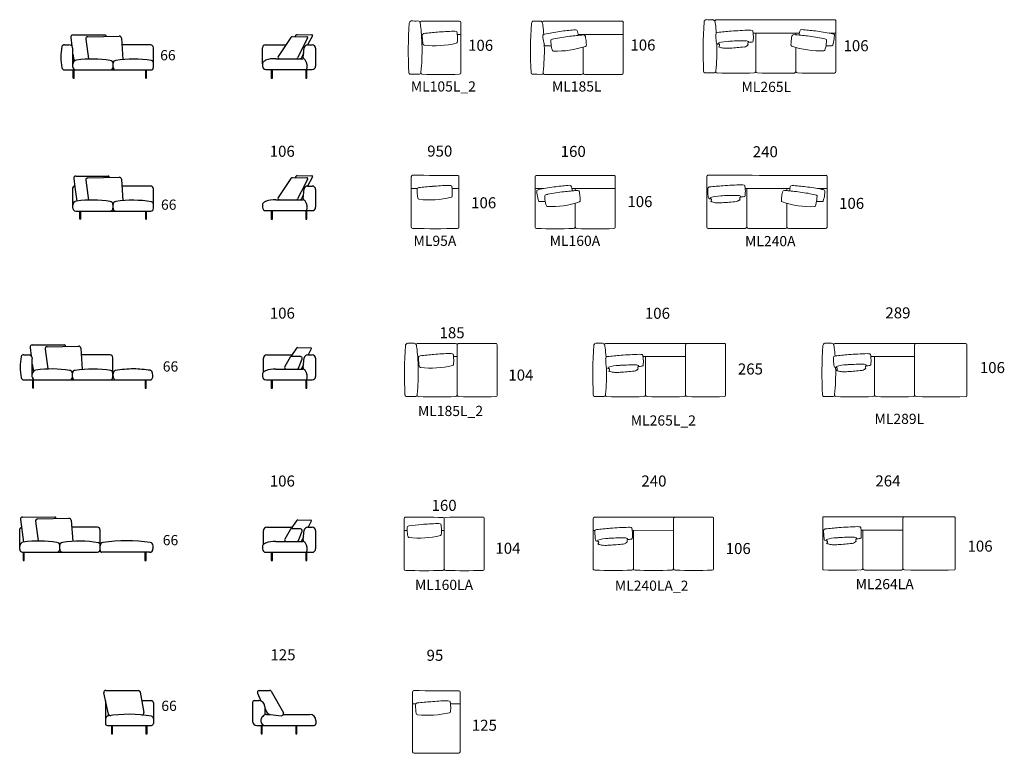
# Model space of a CAD drawing. Units: millimetres. Extents: x -17 to 20616, y -15166 to 40397.
# Drawn here: x 415 to 20061, y 12023 to 26672 of the extents above; entities that cross this region are included whole.
import ezdxf

# ---------------------------------------------------------------- set-up
doc = ezdxf.new("R2010")
doc.units = ezdxf.units.MM
doc.styles.get("Standard").update_dxf_attribs({"font": 'apercu_regular-webfont.ttf', "width": 1.0001})

msp = doc.modelspace()

# ---------------------------------------------------------------- linework, layer by layer
at = {"color": 0, "lineweight": 5}
for p, q in [((9218, 25607), (9218, 26613)), ((12459, 25606), (12459, 26614)), ((16702, 25633), (16702, 26641)), ((8454, 26378), (8431, 26378)), ((9218, 26378), (9146, 26378)), ((12459, 26378), (11556, 26377)), ((11659, 26368), (11659, 26377)), ((15972, 26404), (15050, 26404)), ((15102, 25633), (15102, 26404)), ((15902, 26370), (15902, 26404)), ((16702, 26404), (16564, 26404)), ((14381, 26159), (14378, 26148)), ((11659, 25606), (11659, 26124)), ((15902, 25633), (15902, 26118)), ((8418, 25603), (8421, 25626)), ((10859, 25602), (10862, 25624)), ((14302, 25629), (14304, 25652)), ((8229, 22529), (8229, 23537)), ((9179, 22528), (9179, 23537)), ((10699, 22522), (10699, 23534)), ((12299, 22526), (12299, 23534)), ((14124, 22526), (14124, 23538)), ((16525, 22530), (16525, 23538)), ((8352, 23301), (8229, 23301)), ((9179, 23301), (9043, 23301)), ((10865, 23298), (10699, 23298)), ((12299, 23298), (11432, 23298)), ((11499, 23259), (11499, 23297)), ((14144, 23301), (14124, 23301)), ((15785, 23301), (14892, 23301)), ((14924, 22530), (14924, 23301)), ((15725, 23257), (15725, 23301)), ((16525, 23301), (16324, 23301)), ((11499, 22526), (11499, 23006)), ((14221, 23073), (14218, 23062)), ((15725, 22530), (15725, 23002)), ((14125, 22526), (14127, 22548)), ((9143, 19170), (9143, 20179)), ((9143, 19172), (9143, 20177)), ((9943, 19170), (9943, 20179)), ((13701, 19171), (13701, 20180)), ((14501, 19171), (14501, 20180)), ((18272, 19171), (18272, 20180)), ((19312, 19161), (19312, 20177)), ((8379, 19943), (8356, 19943)), ((9143, 19943), (9071, 19943)), ((12132, 19943), (12113, 19943)), ((13701, 19943), (12854, 19943)), ((12901, 19172), (12901, 19943)), ((18272, 19943), (17398, 19943)), ((17472, 19172), (17472, 19943)), ((12186, 19687), (12183, 19676)), ((16729, 19701), (16726, 19689)), ((8343, 19168), (8346, 19190)), ((12101, 19168), (12103, 19190)), ((16672, 19168), (16675, 19190)), ((8085, 15700), (8085, 16709)), ((8885, 15700), (8885, 16709)), ((8885, 15700), (8885, 16709)), ((8885, 15702), (8885, 16707)), ((9685, 15700), (9685, 16709)), ((11860, 15702), (11860, 16710)), ((13460, 15706), (13460, 16711)), ((14260, 15706), (14260, 16720)), ((16439, 15699), (16439, 16729)), ((18039, 15709), (18039, 16717)), ((19079, 15699), (19079, 16728)), ((8146, 16472), (8085, 16472)), ((8885, 16472), (8831, 16472)), ((11897, 16473), (11860, 16473)), ((13460, 16477), (12639, 16475)), ((12660, 15706), (12660, 16477)), ((16458, 16477), (16439, 16477)), ((18039, 16480), (17205, 16478)), ((17239, 15709), (17239, 16480)), ((11969, 16234), (11967, 16222)), ((16535, 16247), (16532, 16235)), ((8253, 12053), (8253, 13247)), ((9203, 12053), (9203, 13247)), ((8319, 13009), (8253, 13009)), ((9203, 13010), (9011, 13010))]:
    msp.add_line(p, q, dxfattribs=at)
for p, q in [((1474, 26366), (2120, 26367)), ((1775, 26330), (2402, 26343)), ((5858, 26334), (6147, 26330)), ((5923, 26360), (5905, 26333)), ((5954, 26376), (6242, 26371)), ((6256, 26349), (6159, 26167)), ((1309, 26170), (1395, 26170)), ((1432, 26318), (1456, 26143)), ((1735, 26282), (1789, 25890)), ((2445, 26304), (2475, 25875)), ((3029, 26167), (2454, 26167)), ((5315, 26167), (5726, 26167)), ((5828, 26318), (5573, 25939)), ((6103, 26193), (5960, 25909)), ((6160, 26307), (6103, 26193)), ((6159, 26167), (6253, 26167)), ((1478, 25723), (1478, 26087)), ((1478, 25980), (1499, 25838)), ((3084, 25723), (3084, 26111)), ((5259, 25787), (5259, 26111)), ((6078, 25995), (6035, 25909)), ((6068, 25919), (6093, 26112)), ((6319, 26100), (6319, 25743)), ((2277, 25723), (2277, 25801)), ((5259, 25787), (5259, 25743)), ((5305, 25853), (5290, 25843)), ((5524, 25892), (6062, 25892)), ((6068, 25919), (6065, 25892)), ((1309, 25667), (3029, 25667)), ((1485, 25507), (1485, 25667)), ((1503, 25507), (1503, 25667)), ((2929, 25507), (2929, 25667)), ((2948, 25507), (2948, 25667)), ((5326, 25676), (6253, 25676)), ((1485, 25507), (1503, 25507)), ((2929, 25507), (2948, 25507)), ((1493, 23501), (1517, 23326)), ((1535, 23549), (2181, 23550)), ((1734, 23465), (1789, 23068)), ((1775, 23513), (2402, 23525)), ((2444, 23486), (2475, 23057)), ((5828, 23501), (5573, 23121)), ((5858, 23517), (6147, 23512)), ((5923, 23542), (5905, 23516)), ((5954, 23558), (6242, 23554)), ((6160, 23490), (6103, 23375)), ((6256, 23532), (6159, 23350)), ((1478, 22924), (1478, 23320)), ((1478, 22905), (1478, 23269)), ((1513, 23350), (1508, 23350)), ((1517, 23326), (1555, 23049)), ((3029, 23350), (2454, 23350)), ((3084, 22905), (3084, 23294)), ((6103, 23375), (5960, 23091)), ((6068, 23101), (6093, 23294)), ((6159, 23350), (6253, 23350)), ((6319, 23283), (6319, 22925)), ((5305, 23036), (5290, 23025)), ((5524, 23075), (6062, 23075)), ((6073, 23167), (6035, 23091)), ((6068, 23101), (6065, 23075)), ((1533, 22850), (3029, 22850)), ((1615, 22690), (1615, 22850)), ((1633, 22690), (1633, 22850)), ((2277, 22905), (2277, 22984)), ((2929, 22690), (2929, 22850)), ((2947, 22690), (2947, 22850)), ((5259, 22969), (5259, 22925)), ((5326, 22859), (6253, 22859)), ((1633, 22690), (1615, 22690)), ((2929, 22690), (2947, 22690)), ((621, 20129), (645, 19954)), ((663, 20176), (1309, 20178)), ((924, 20093), (978, 19700)), ((964, 20141), (1591, 20153)), ((1634, 20114), (1664, 19685)), ((5938, 20110), (5828, 19945)), ((5966, 20124), (6222, 20120)), ((6234, 20100), (6173, 19977)), ((498, 19980), (584, 19980)), ((667, 19533), (667, 19897)), ((2218, 19977), (1643, 19977)), ((2274, 19522), (2274, 19922)), ((5277, 19634), (5277, 19910)), ((5344, 19977), (5849, 19977)), ((5809, 19930), (5705, 19744)), ((6018, 19945), (5838, 19946)), ((5979, 19715), (6048, 19902)), ((6068, 19729), (6093, 19922)), ((6159, 19977), (6253, 19977)), ((6319, 19910), (6319, 19545)), ((667, 19790), (688, 19648)), ((5305, 19655), (5290, 19645)), ((5524, 19694), (6062, 19694)), ((6075, 19783), (6031, 19694)), ((6068, 19729), (6064, 19694)), ((498, 19477), (2218, 19477)), ((674, 19317), (674, 19477)), ((692, 19317), (692, 19477)), ((723, 19477), (2325, 19477)), ((1466, 19533), (1466, 19612)), ((2325, 19477), (2419, 19477)), ((2419, 19477), (2938, 19477)), ((2938, 19477), (3023, 19477)), ((5259, 19588), (5259, 19545)), ((5326, 19478), (6253, 19478)), ((692, 19317), (674, 19317)), ((471, 16740), (1117, 16742)), ((772, 16704), (1399, 16717)), ((415, 16097), (415, 16505)), ((429, 16692), (490, 16240)), ((436, 16526), (449, 16526)), ((731, 16656), (786, 16264)), ((1441, 16678), (1472, 16249)), ((1966, 16535), (1450, 16535)), ((5344, 16536), (5849, 16536)), ((5938, 16668), (5828, 16503)), ((6018, 16504), (5838, 16505)), ((5966, 16682), (6222, 16679)), ((6159, 16535), (6253, 16535)), ((6234, 16659), (6173, 16535)), ((2021, 16080), (2021, 16480)), ((5277, 16192), (5277, 16469)), ((5809, 16488), (5705, 16302)), ((5979, 16273), (6048, 16460)), ((6075, 16342), (6031, 16253)), ((6068, 16287), (6093, 16480)), ((6319, 16469), (6319, 16103)), ((1192, 16220), (1237, 16220)), ((1214, 16097), (1214, 16176)), ((3075, 16103), (3075, 16166)), ((5259, 16147), (5259, 16103)), ((5305, 16213), (5290, 16203)), ((5524, 16252), (6062, 16252)), ((6068, 16287), (6064, 16252)), ((470, 16041), (1966, 16041)), ((3008, 16036), (2050, 16036)), ((5326, 16036), (6253, 16036)), ((2190, 12807), (2092, 13231)), ((2132, 13280), (2783, 13276)), ((2822, 13243), (2894, 12838)), ((5160, 13227), (5224, 13068)), ((5191, 13275), (5395, 13278)), ((5395, 13278), (5401, 13278)), ((5431, 13261), (5677, 12834)), ((2124, 13059), (2124, 12620)), ((2852, 13074), (3044, 13074)), ((3084, 13034), (3084, 12620)), ((5059, 13040), (5059, 12666)), ((5093, 13074), (5187, 13074)), ((2187, 12769), (2187, 12820)), ((5308, 12953), (5308, 12794)), ((5308, 12934), (5340, 12854)), ((5339, 12800), (5420, 12800)), ((5420, 12800), (5634, 12773)), ((5663, 12783), (5672, 12793)), ((5679, 12800), (6204, 12800)), ((2139, 12745), (2128, 12725)), ((2164, 12580), (3044, 12580)), ((3073, 12745), (3079, 12734)), ((5145, 12580), (5236, 12580)), ((5228, 12687), (5228, 12666)), ((5236, 12580), (5943, 12580)), ((5943, 12580), (6290, 12580)), ((6324, 12679), (6324, 12614))]:
    msp.add_line(p, q)
for points in [[(5435, 25676), (5435, 25507), (5458, 25507), (5458, 25676)], [(6121, 25676), (6121, 25507), (6143, 25507), (6143, 25676)], [(5435, 22859), (5435, 22690), (5458, 22690), (5458, 22859)], [(6121, 22859), (6121, 22690), (6143, 22690), (6143, 22859)], [(2920, 19477), (2920, 19317), (2938, 19317), (2938, 19477)], [(5435, 19478), (5435, 19317), (5458, 19317), (5458, 19478)], [(6121, 19478), (6121, 19317), (6143, 19317), (6143, 19478)], [(482, 16041), (482, 15876), (505, 15876), (505, 16041)], [(2913, 16036), (2913, 15876), (2940, 15876), (2940, 16036)], [(5435, 16036), (5435, 15876), (5458, 15876), (5458, 16036)], [(6121, 16036), (6121, 15876), (6143, 15876), (6143, 16036)], [(2248, 12580), (2248, 12414), (2270, 12414), (2270, 12580)], [(2935, 12580), (2935, 12414), (2957, 12414), (2957, 12580)], [(5236, 12580), (5236, 12414), (5256, 12414), (5256, 12580)], [(5924, 12580), (5924, 12414), (5943, 12414), (5943, 12580)]]:
    msp.add_lwpolyline(points)
for centre, radius, start, end in [((16605, 26031), 8437, 176.1167, 182.8384), ((8233, 26600), 46.1, 98.2413, 176.6558), ((8298, 29547), 2902, 268.5992, 271.2208), ((8355, 26594), 52, 9.2931, 84.9807), ((8432, 26614), 29.6, 106.5389, 176.8265), ((11048, 27006), 2673, 188.6855, 189.691), ((4310, 26061), 4134, 4.4035, 6.8756), ((8887, -182049), 208692, 89.91725, 90.12734), ((9188, 26613), 30, 0, 89.9173), ((19045, 26030), 8437, 176.1167, 182.8384), ((10674, 26599), 46.1, 98.2413, 176.6558), ((10738, 29545), 2902, 268.5992, 271.2208), ((10796, 26592), 52, 9.2931, 84.9807), ((10872, 26613), 29.6, 106.5389, 176.8265), ((13489, 27004), 2673, 188.6855, 189.691), ((6751, 26059), 4134, 4.4035, 6.8756), ((11328, -182050), 208692, 89.90903, 90.12734), ((13957, 859801), 833163, 269.841949, 269.895789), ((12430, 26613), 29.6, 3.1735, 65.0537), ((22488, 26057), 8437, 176.1167, 182.8384), ((14117, 26626), 46.1, 98.2413, 176.6558), ((14181, 29573), 2902, 268.5992, 271.2208), ((14238, 26620), 52, 9.2931, 84.9807), ((14315, 26640), 29.6, 106.5389, 176.8265), ((16932, 27032), 2673, 188.6855, 189.691), ((10193, 26087), 4134, 4.4035, 6.8756), ((16632, 1780921), 1754255, 269.924061, 270.001731), ((16672, 26640), 29.6, 3.1735, 65.0537), ((3993, 26055), 4450, 357.7524, 4.1612), ((8490, 26356), 42, 102.0843, 177.357), ((9798, 26383), 1351, 181.0701, 183.4338), ((9374, 18247), 8199, 94.3383, 96.2533), ((9231, 21038), 5406, 91.6891, 95.0642), ((9082, 26267), 174, 75.3215, 93.4289), ((9116, 26412), 25.7, 359.4513, 68.0508), ((8401, 26307), 749, 3.0273, 8.1295), ((8401, 26307), 749, 353.243, 3.0273), ((10879, 26354), 25.7, 122.9345, 191.5341), ((11602, 26386), 749, 182.8558, 187.9581), ((10941, 26218), 174, 97.5564, 115.6639), ((11956, 21013), 5477, 97.5763, 100.9294), ((12112, 20912), 5477, 97.5763, 100.9294), ((12183, 18298), 8199, 94.732, 96.6471), ((12339, 18197), 8199, 94.732, 96.6471), ((11506, 26427), 42, 13.6284, 88.9011), ((10216, 26205), 1351, 7.5515, 9.9152), ((10216, 26205), 1351, 6.5517, 7.5514), ((11662, 26326), 42, 13.6284, 88.9011), ((10372, 26104), 1351, 7.5515, 9.9152), ((14344, 26376), 42, 101.9897, 177.2625), ((15653, 26401), 1351, 180.9756, 183.3393), ((15215, 18265), 8199, 94.2437, 96.1588), ((15182, 19241), 7224, 91.6337, 94.5532), ((14986, 26288), 174, 75.2269, 93.3344), ((15021, 26433), 25.7, 359.3568, 67.9563), ((14305, 26328), 749, 2.9327, 8.035), ((14305, 26328), 749, 353.1485, 2.9327), ((17153, 26109), 1351, 170.0848, 172.4485), ((15863, 26331), 42, 91.0989, 166.3716), ((15186, 18202), 8199, 83.3529, 85.268), ((17309, 26210), 1351, 172.4486, 173.4483), ((17309, 26210), 1351, 170.0848, 172.4485), ((16019, 26433), 42, 91.0989, 166.3716), ((15342, 18303), 8199, 83.3529, 85.268), ((15413, 20917), 5477, 79.0706, 82.4237), ((15569, 21019), 5477, 79.0706, 82.4237), ((16584, 26223), 174, 64.3361, 82.4436), ((16646, 26359), 25.7, 348.4659, 57.0655), ((15923, 26392), 749, 352.0419, 357.1442), ((9798, 26383), 1351, 183.4339, 188.1888), ((8490, 26192), 29.1, 182.2203, 258.8235), ((8700, 27890), 1740, 262.8902, 284.2143), ((9124, 26224), 20.7, 277.165, 344.8706), ((11602, 26386), 749, 187.9581, 197.7423), ((6434, 26054), 4450, 357.7524, 1.6211), ((10907, 26167), 20.7, 206.1147, 273.8204), ((10963, 28631), 2485, 268.75, 271.3633), ((11035, 26252), 25.7, 122.9345, 191.5341), ((11758, 26285), 749, 182.8558, 187.9581), ((11758, 26285), 749, 187.9581, 197.7423), ((11097, 26117), 174, 97.5564, 115.6639), ((11137, 27794), 1750, 267.6201, 288.879), ((11693, 26165), 29.1, 292.1619, 8.7651), ((10372, 26104), 1351, 2.7966, 7.5514), ((15653, 26401), 1351, 183.3394, 188.0943), ((14344, 26212), 29.1, 182.1258, 258.729), ((9877, 26081), 4450, 357.7524, 1.404), ((14499, 27722), 1547, 264.0619, 265.2403), ((14588, 25446), 794, 91.6999, 106.6405), ((14469, 26234), 112, 194.6704, 208.6209), ((14350, 26152), 28.2, 293.2355, 351.2544), ((14469, 26234), 112, 208.6209, 217.348), ((14368, 26161), 13.1, 354.6632, 25.5445), ((14608, 26012), 231, 91.9097, 100.897), ((14830, 22453), 3797, 88.7128, 93.4777), ((14858, 26228), 103, 276.6644, 306.1316), ((14906, 26156), 93.5, 61.3572, 83.8901), ((14891, 26194), 56, 299.5648, 310.9406), ((14907, 26202), 54.4, 292.5693, 316.5825), ((14990, 26195), 45.8, 167.2339, 195.675), ((14996, 26181), 56.1, 136.7896, 154.7493), ((14921, 26173), 27.1, 341.8227, 21.0466), ((14943, 26226), 14, 332.0674, 57.5066), ((15183, 23603), 2625, 93.3224, 94.9938), ((15028, 26245), 20.7, 277.0705, 344.7761), ((15832, 26170), 29.1, 171.2349, 247.8381), ((17153, 26109), 1351, 172.4486, 177.2034), ((16388, 27799), 1750, 251.121, 272.3799), ((16428, 26122), 174, 64.3361, 82.4436), ((15767, 26290), 749, 342.2577, 352.0419), ((16562, 28636), 2485, 268.6367, 271.25), ((16490, 26258), 25.7, 348.4659, 57.0655), ((15767, 26290), 749, 352.0419, 357.1442), ((16618, 26173), 20.7, 266.1796, 333.8853), ((15923, 26392), 749, 342.2577, 352.0419), ((11063, 26066), 20.7, 206.1147, 273.8204), ((14395, 26191), 72.7, 242.695, 269.8677), ((14489, 26373), 272, 249.6239, 267.315), ((14518, 27341), 1240, 268.0654, 273.3918), ((14080, 34018), 7931, 273.697, 275.7143), ((16462, 26071), 20.7, 266.1796, 333.8853), ((4389, 26047), 4054, 354.0284, 357.644), ((6829, 26046), 4054, 354.0284, 357.644), ((10272, 26073), 4054, 354.0284, 357.644), ((8206, 25612), 27.9, 176.2801, 262.9897), ((8335, 28316), 2735, 267.221, 271.1961), ((8392, 25608), 26.4, 269.918, 350.0509), ((8448, 25613), 31.2, 197.4308, 267.4161), ((8812, 39918), 14341, 268.5413, 271.4979), ((9187, 25614), 32.2, 270.0004, 348.5386), ((10647, 25610), 27.9, 176.2801, 262.9897), ((10776, 28315), 2735, 267.221, 271.1961), ((10833, 25606), 26.4, 269.918, 350.0509), ((10889, 25611), 31.2, 197.4308, 267.4161), ((11253, 39916), 14341, 268.5413, 271.4979), ((11628, 25612), 32.2, 270.0004, 348.5386), ((11691, 25612), 32.2, 191.4605, 272.3268), ((12066, 39752), 14177, 268.4867, 271.4671), ((12428, 25611), 31.2, 271.7368, 349.7367), ((14090, 25638), 27.9, 176.2801, 262.9897), ((14219, 28342), 2735, 267.221, 271.1961), ((14276, 25634), 26.4, 269.918, 350.0509), ((14332, 25638), 31.2, 197.4308, 267.4161), ((14695, 39944), 14341, 268.5413, 271.4979), ((15070, 25640), 32.2, 270.0004, 348.5386), ((15133, 25640), 32.2, 191.4605, 272.3268), ((15509, 39779), 14177, 268.4867, 271.4671), ((15871, 25638), 31.2, 271.7368, 349.7367), ((15933, 25640), 32.2, 191.4605, 272.3268), ((16309, 39779), 14177, 268.4867, 271.4671), ((16671, 25638), 31.2, 271.7368, 349.7367), ((8259, 23535), 29.6, 105.1097, 176.8265), ((10896, 1169308), 1145747, 269.867721, 269.913279), ((9150, 23535), 29.6, 3.1735, 65.0537), ((10729, 23533), 29.6, 106.5389, 176.8265), ((11168, -185130), 208692, 89.90903, 90.12282), ((13797, 856721), 833163, 269.841949, 269.895789), ((12269, 23533), 29.6, 3.1735, 65.0537), ((14154, 23537), 29.6, 106.5389, 176.8265), ((16454, 1777818), 1754255, 269.924592, 270.001731), ((16495, 23537), 29.6, 3.1735, 65.0537), ((8387, 23278), 42, 102.0843, 177.357), ((9695, 23305), 1351, 181.0701, 183.4338), ((9695, 23305), 1351, 183.4339, 188.1888), ((9271, 15168), 8199, 94.3383, 96.2533), ((9128, 17959), 5406, 91.6891, 95.0642), ((8979, 23189), 174, 75.3215, 93.4289), ((9014, 23333), 25.7, 359.4513, 68.0508), ((8298, 23228), 749, 3.0273, 8.1295), ((8298, 23228), 749, 353.243, 3.0273), ((10759, 23248), 25.7, 122.9345, 191.5341), ((11482, 23281), 749, 182.8558, 187.9581), ((10821, 23112), 174, 97.5564, 115.6639), ((11836, 17908), 5477, 97.5763, 100.9294), ((10976, 23011), 174, 97.5564, 115.6639), ((11992, 17807), 5477, 97.5763, 100.9294), ((12063, 15193), 8199, 94.732, 96.6471), ((12219, 15091), 8199, 94.732, 96.6471), ((11386, 23322), 42, 13.6284, 88.9011), ((10096, 23099), 1351, 7.5515, 9.9152), ((10096, 23099), 1351, 6.5517, 7.5514), ((11542, 23221), 42, 13.6284, 88.9011), ((10252, 22998), 1351, 7.5515, 9.9152), ((14184, 23290), 42, 101.9897, 177.2625), ((15493, 23315), 1351, 180.9756, 183.3393), ((15493, 23315), 1351, 183.3394, 188.0943), ((15055, 15179), 8199, 94.2437, 96.1588), ((15022, 16154), 7224, 91.6337, 94.5532), ((14826, 23201), 174, 75.2269, 93.3344), ((14861, 23346), 25.7, 359.3568, 67.9563), ((14145, 23242), 749, 2.9327, 8.035), ((14145, 23242), 749, 353.1485, 2.9327), ((16964, 22996), 1351, 170.0848, 172.4485), ((15674, 23219), 42, 91.0989, 166.3716), ((14997, 15090), 8199, 83.3529, 85.268), ((17120, 23098), 1351, 172.4486, 173.4483), ((17120, 23098), 1351, 170.0848, 172.4485), ((15830, 23320), 42, 91.0989, 166.3716), ((15153, 15191), 8199, 83.3529, 85.268), ((15224, 17805), 5477, 79.0706, 82.4237), ((15380, 17906), 5477, 79.0706, 82.4237), ((16395, 23111), 174, 64.3361, 82.4436), ((16457, 23246), 25.7, 348.4659, 57.0655), ((15734, 23279), 749, 352.0419, 357.1442), ((8387, 23113), 29.1, 182.2203, 258.8235), ((8597, 24811), 1740, 262.8902, 284.2143), ((9022, 23145), 20.7, 277.165, 344.8706), ((11482, 23281), 749, 187.9581, 197.7423), ((10787, 23062), 20.7, 206.1147, 273.8204), ((10843, 25525), 2485, 268.75, 271.3633), ((10915, 23147), 25.7, 122.9345, 191.5341), ((11638, 23180), 749, 182.8558, 187.9581), ((11638, 23180), 749, 187.9581, 197.7423), ((11017, 24689), 1750, 267.6201, 288.879), ((11572, 23060), 29.1, 292.1619, 8.7651), ((10252, 22998), 1351, 2.7966, 7.5514), ((14185, 23126), 29.1, 182.1258, 258.729), ((14339, 24636), 1547, 264.0619, 265.2403), ((14428, 22359), 794, 91.6999, 106.6405), ((14309, 23148), 112, 194.6704, 208.6209), ((14191, 23066), 28.2, 293.2355, 351.2544), ((14235, 23105), 72.7, 242.695, 269.8677), ((14309, 23148), 112, 208.6209, 217.348), ((14208, 23074), 13.1, 354.6632, 25.5445), ((14329, 23287), 272, 249.6239, 267.315), ((14359, 24255), 1240, 268.0654, 273.3918), ((14448, 22926), 231, 91.9097, 100.897), ((13921, 30931), 7931, 273.697, 275.7143), ((14671, 19367), 3797, 88.7128, 93.4777), ((14698, 23142), 103, 276.6644, 306.1316), ((14746, 23070), 93.5, 61.3572, 83.8901), ((14731, 23108), 56, 299.5648, 310.9406), ((14747, 23115), 54.4, 292.5693, 316.5825), ((14830, 23109), 45.8, 167.2339, 195.675), ((14837, 23095), 56.1, 136.7896, 154.7493), ((14761, 23087), 27.1, 341.8227, 21.0466), ((14783, 23140), 14, 332.0674, 57.5066), ((15023, 20517), 2625, 93.3224, 94.9938), ((14869, 23158), 20.7, 277.0705, 344.7761), ((16964, 22996), 1351, 172.4486, 177.2034), ((15644, 23058), 29.1, 171.2349, 247.8381), ((16199, 24687), 1750, 251.121, 272.3799), ((16240, 23009), 174, 64.3361, 82.4436), ((15578, 23178), 749, 342.2577, 352.0419), ((16374, 25524), 2485, 268.6367, 271.25), ((16301, 23145), 25.7, 348.4659, 57.0655), ((15578, 23178), 749, 352.0419, 357.1442), ((16429, 23060), 20.7, 266.1796, 333.8853), ((15734, 23279), 749, 342.2577, 352.0419), ((10943, 22961), 20.7, 206.1147, 273.8204), ((16273, 22959), 20.7, 266.1796, 333.8853), ((8261, 22535), 32.2, 191.4605, 272.3268), ((8713, 43028), 20530, 268.7425, 271.2191), ((9148, 22534), 31.2, 271.7368, 349.7367), ((10729, 22531), 31.2, 197.4308, 267.4161), ((11092, 36837), 14341, 268.5413, 271.4979), ((11467, 22533), 32.2, 270.0004, 348.5386), ((11530, 22533), 32.2, 191.4605, 272.3268), ((11906, 36672), 14177, 268.4867, 271.4671), ((12268, 22531), 31.2, 271.7368, 349.7367), ((14154, 22535), 31.2, 197.4308, 267.4161), ((14518, 36841), 14341, 268.5413, 271.4979), ((14893, 22537), 32.2, 270.0004, 348.5386), ((14956, 22537), 32.2, 191.4605, 272.3268), ((15332, 36676), 14177, 268.4867, 271.4671), ((15694, 22535), 31.2, 271.7368, 349.7367), ((15756, 22537), 32.2, 191.4605, 272.3268), ((16132, 36676), 14177, 268.4867, 271.4671), ((16494, 22535), 31.2, 271.7368, 349.7367), ((16529, 19596), 8437, 176.1167, 182.8384), ((8158, 20164), 46.1, 98.2413, 176.6558), ((8223, 23111), 2902, 268.5992, 271.2208), ((8280, 20158), 52, 9.2931, 84.9807), ((8357, 20178), 29.6, 106.5389, 176.8265), ((10973, 20570), 2673, 188.6855, 189.691), ((4235, 19625), 4134, 4.4035, 6.8756), ((8812, -188484), 208692, 89.91725, 90.12734), ((9113, 20177), 30, 0, 89.9173), ((9173, 20177), 29.6, 114.2813, 176.8265), ((9625, -188487), 208692, 89.91725, 90.12734), ((9914, 20177), 29.6, 3.1735, 65.0537), ((20287, 19596), 8437, 176.1167, 182.8384), ((11915, 20164), 46.1, 98.2413, 176.6558), ((11980, 23111), 2902, 268.5992, 271.2208), ((12037, 20158), 52, 9.2931, 84.9807), ((12114, 20178), 29.6, 106.5389, 176.8265), ((14731, 20570), 2673, 188.6855, 189.691), ((7992, 19625), 4134, 4.4035, 6.8756), ((14430, 1774460), 1754255, 269.924061, 270.001731), ((13730, 20178), 29.6, 114.2813, 176.8265), ((14471, 20178), 29.6, 3.1735, 65.0537), ((24859, 19596), 8437, 176.1167, 182.8384), ((16487, 20164), 46.1, 98.2413, 176.6558), ((16552, 23111), 2902, 268.5992, 271.2208), ((16609, 20158), 52, 9.2931, 84.9807), ((16686, 20178), 29.6, 106.5389, 176.8265), ((19302, 20570), 2673, 188.6855, 189.691), ((12564, 19625), 4134, 4.6265, 6.8756), ((19256, 2179022), 2158817, 269.931545, 270.000735), ((18302, 20178), 29.6, 114.2813, 176.8265), ((19282, 20175), 30.4, 3.6818, 85.7371), ((3918, 19620), 4450, 357.7524, 4.1612), ((8414, 19921), 42, 102.0843, 177.357), ((9723, 19948), 1351, 181.0701, 183.4338), ((9723, 19948), 1351, 183.4339, 188.1888), ((9299, 11811), 8199, 94.3383, 96.2533), ((9156, 14602), 5406, 91.6891, 95.0642), ((9007, 19832), 174, 75.3215, 93.4289), ((9041, 19977), 25.7, 359.4513, 68.0508), ((8326, 19871), 749, 3.0273, 8.1295), ((8326, 19871), 749, 353.243, 3.0273), ((12149, 19904), 42, 101.9897, 177.2625), ((13457, 19929), 1351, 180.9756, 183.3393), ((13457, 19929), 1351, 183.3394, 188.0943), ((7675, 19620), 4450, 3.974, 4.1612), ((13020, 11793), 8199, 94.2437, 96.1588), ((12987, 12769), 7224, 91.6337, 94.5532), ((12791, 19816), 174, 75.2269, 93.3344), ((12826, 19961), 25.7, 359.3568, 67.9563), ((12110, 19856), 749, 2.9327, 8.035), ((12110, 19856), 749, 353.1485, 2.9327), ((16692, 19918), 42, 101.9897, 177.2625), ((18001, 19943), 1351, 180.9756, 183.3393), ((18001, 19943), 1351, 183.3394, 188.0943), ((17563, 11807), 8199, 94.2437, 96.1588), ((17530, 12782), 7224, 91.6337, 94.5532), ((17334, 19829), 174, 75.2269, 93.3344), ((17369, 19974), 25.7, 359.3568, 67.9563), ((16653, 19870), 749, 2.9327, 8.035), ((16653, 19870), 749, 353.1485, 2.9327), ((8415, 19757), 29.1, 182.2203, 258.8235), ((8625, 21454), 1740, 262.8902, 284.2143), ((9049, 19788), 20.7, 277.165, 344.8706), ((12149, 19740), 29.1, 182.1258, 258.729), ((7675, 19620), 4450, 357.7524, 1.3688), ((12304, 21250), 1547, 264.0619, 265.2403), ((12393, 18974), 794, 91.6999, 106.6405), ((12274, 19762), 112, 194.6704, 208.6209), ((12155, 19680), 28.2, 293.2355, 351.2544), ((12200, 19719), 72.7, 242.695, 269.8677), ((12274, 19762), 112, 208.6209, 217.348), ((12173, 19689), 13.1, 354.6632, 25.5445), ((12294, 19901), 272, 249.6239, 267.315), ((12413, 19540), 231, 91.9097, 100.897), ((11885, 27546), 7931, 273.697, 275.7143), ((12635, 15981), 3797, 88.7128, 93.4777), ((12663, 19756), 103, 276.6644, 306.1316), ((12711, 19684), 93.5, 61.3572, 83.8901), ((12696, 19722), 56, 299.5648, 310.9406), ((12712, 19730), 54.4, 292.5693, 316.5825), ((12795, 19723), 45.8, 167.2339, 195.675), ((12801, 19709), 56.1, 136.7896, 154.7493), ((12726, 19701), 27.1, 341.8227, 21.0466), ((12748, 19754), 14, 332.0674, 57.5066), ((12988, 17131), 2625, 93.3224, 94.9938), ((12833, 19773), 20.7, 277.0705, 344.7761), ((16693, 19753), 29.1, 182.1258, 258.729), ((16847, 21264), 1547, 264.0619, 265.2403), ((12247, 19620), 4450, 357.7524, 1.3428), ((16936, 18987), 794, 91.6999, 106.6405), ((16817, 19776), 112, 194.6704, 208.6209), ((16698, 19694), 28.2, 293.2355, 351.2544), ((16743, 19732), 72.7, 242.695, 269.8677), ((16817, 19776), 112, 208.6209, 217.348), ((16716, 19702), 13.1, 354.6632, 25.5445), ((16837, 19914), 272, 249.6239, 267.315), ((16956, 19553), 231, 91.9097, 100.897), ((16428, 27559), 7931, 273.697, 275.7143), ((17179, 15994), 3797, 88.7128, 93.4777), ((17206, 19770), 103, 276.6644, 306.1316), ((17254, 19697), 93.5, 61.3572, 83.8901), ((17239, 19735), 56, 299.5648, 310.9406), ((17255, 19743), 54.4, 292.5693, 316.5825), ((17338, 19736), 45.8, 167.2339, 195.675), ((17344, 19722), 56.1, 136.7896, 154.7493), ((17269, 19714), 27.1, 341.8227, 21.0466), ((17291, 19767), 14, 332.0674, 57.5066), ((17531, 17144), 2625, 93.3224, 94.9938), ((17377, 19786), 20.7, 277.0705, 344.7761), ((12323, 20869), 1240, 268.0654, 273.3918), ((16866, 20882), 1240, 268.0654, 273.3918), ((4314, 19612), 4054, 354.0284, 357.644), ((8071, 19612), 4054, 354.0284, 357.644), ((12643, 19612), 4054, 354.0284, 357.644), ((8131, 19176), 27.9, 176.2801, 262.9897), ((8260, 21880), 2735, 267.221, 271.1961), ((8317, 19172), 26.4, 269.918, 350.0509), ((8373, 19177), 31.2, 197.4308, 267.4161), ((8737, 33482), 14341, 268.5413, 271.4979), ((9112, 19178), 32.2, 270.0004, 348.5386), ((9175, 19177), 32.2, 191.4605, 272.3268), ((9551, 33317), 14177, 268.4867, 271.4671), ((9913, 19176), 31.2, 271.7368, 349.7367), ((11888, 19176), 27.9, 176.2801, 262.9897), ((12017, 21880), 2735, 267.221, 271.1961), ((12075, 19172), 26.4, 269.918, 350.0509), ((12130, 19177), 31.2, 197.4308, 267.4161), ((12494, 33482), 14341, 268.5413, 271.4979), ((12869, 19178), 32.2, 270.0004, 348.5386), ((12932, 19178), 32.2, 191.4605, 272.3268), ((13308, 33318), 14177, 268.4867, 271.4671), ((13670, 19177), 31.2, 271.7368, 349.7367), ((13732, 19178), 32.2, 191.4605, 272.3268), ((14108, 33318), 14177, 268.4867, 271.4671), ((14470, 19177), 31.2, 271.7368, 349.7367), ((16460, 19176), 27.9, 176.2801, 262.9897), ((16589, 21880), 2735, 267.221, 271.1961), ((16646, 19172), 26.4, 269.918, 350.0509), ((16702, 19177), 31.2, 197.4308, 267.4161), ((17066, 33482), 14341, 268.5413, 271.4979), ((17441, 19178), 32.2, 270.0004, 348.5386), ((17504, 19178), 32.2, 191.4605, 272.3268), ((17880, 33318), 14177, 268.4867, 271.4671), ((18242, 19177), 31.2, 271.7368, 349.7367), ((18304, 19178), 32.2, 191.4605, 272.3268), ((18812, 45076), 25935, 268.8812, 271.0734), ((19297, 19161), 15, 271.0734, 0.0006), ((8114, 16707), 29.6, 105.1097, 176.8265), ((10316, 816249), 799516, 269.841649, 269.896186), ((8855, 16707), 29.6, 3.1735, 65.0537), ((8914, 16707), 29.6, 114.2813, 176.8265), ((9366, -191957), 208692, 89.91725, 90.12734), ((9655, 16707), 29.6, 3.1735, 65.0537), ((11890, 16708), 29.4, 106.5347, 177.2117), ((14190, 1770990), 1754255, 269.924592, 270.001802), ((13490, 16708), 29.6, 114.9463, 174.538), ((14245, 16720), 15.1, 0.2938, 89.8803), ((16454, 16729), 15, 89.9319, 180), ((19023, 2178489), 2161746, 269.931909, 270.001088), ((18068, 16716), 29.6, 114.9463, 176.8265), ((19064, 16728), 15, 0.0006, 90.0016), ((8186, 16525), 42, 102.0843, 177.357), ((9494, 16553), 1351, 181.0701, 183.4338), ((9022, 9265), 7351, 94.5828, 96.6055), ((8912, 11207), 5406, 91.6891, 95.0642), ((8763, 16436), 174, 75.3215, 93.4289), ((8798, 16581), 25.7, 359.4513, 68.0508), ((8082, 16476), 749, 3.0273, 8.1295), ((8082, 16476), 749, 353.243, 3.0273), ((12803, 8339), 8199, 94.2437, 96.1588), ((12770, 9315), 7224, 91.6337, 94.5532), ((12574, 16362), 174, 75.2269, 93.3344), ((12609, 16507), 25.7, 359.3568, 67.9563), ((11893, 16403), 749, 2.9327, 8.035), ((16498, 16463), 42, 101.9897, 177.2625), ((17369, 8352), 8199, 94.2437, 96.1588), ((17336, 9328), 7224, 91.6337, 94.5532), ((17140, 16375), 174, 75.2269, 93.3344), ((17175, 16520), 25.7, 359.3568, 67.9563), ((16459, 16416), 749, 2.9327, 8.035), ((9494, 16553), 1351, 183.4339, 188.1888), ((8186, 16361), 29.1, 182.2203, 258.8235), ((8391, 17982), 1662, 262.7266, 284.5431), ((8806, 16393), 20.7, 277.165, 344.8706), ((11932, 16450), 42, 101.9897, 177.2625), ((13241, 16475), 1351, 180.9756, 183.3393), ((13241, 16475), 1351, 183.3394, 188.0943), ((12176, 15520), 794, 91.6999, 106.6405), ((12196, 16086), 231, 91.9097, 100.897), ((12419, 12527), 3797, 88.7128, 93.4777), ((12494, 16230), 93.5, 61.3572, 83.8901), ((12531, 16300), 14, 332.0674, 57.5066), ((12617, 16319), 20.7, 277.0705, 344.7761), ((11893, 16403), 749, 353.1485, 2.9327), ((17806, 16488), 1351, 180.9756, 183.3393), ((17806, 16488), 1351, 183.3394, 188.0943), ((16742, 15533), 794, 91.6999, 106.6405), ((16762, 16099), 231, 91.9097, 100.897), ((16984, 12540), 3797, 88.7128, 93.4777), ((17060, 16243), 93.5, 61.3572, 83.8901), ((17150, 16268), 56.1, 136.7896, 154.7493), ((17097, 16313), 14, 332.0674, 57.5066), ((17337, 13690), 2625, 93.3224, 94.9938), ((17182, 16332), 20.7, 277.0705, 344.7761), ((16459, 16416), 749, 353.1485, 2.9327), ((11933, 16286), 29.1, 182.1258, 258.729), ((12087, 17796), 1547, 264.0619, 265.2403), ((12057, 16308), 112, 194.6704, 208.6209), ((11939, 16227), 28.2, 293.2355, 351.2544), ((11983, 16265), 72.7, 242.695, 269.8677), ((12057, 16308), 112, 208.6209, 217.348), ((11956, 16235), 13.1, 354.6632, 25.5445), ((12078, 16447), 272, 249.6239, 267.315), ((12107, 17415), 1240, 268.0654, 273.3918), ((11669, 24092), 7931, 273.697, 275.7143), ((12446, 16303), 103, 276.6644, 306.1316), ((12480, 16268), 56, 299.5648, 310.9406), ((12495, 16276), 54.4, 292.5693, 316.5825), ((12579, 16269), 45.8, 167.2339, 195.675), ((12585, 16255), 56.1, 136.7896, 154.7493), ((12509, 16247), 27.1, 341.8227, 21.0466), ((12772, 13677), 2625, 93.3224, 94.9938), ((16498, 16299), 29.1, 182.1258, 258.729), ((16653, 17809), 1547, 264.0619, 265.2403), ((16623, 16321), 112, 194.6704, 208.6209), ((16504, 16240), 28.2, 293.2355, 351.2544), ((16549, 16278), 72.7, 242.695, 269.8677), ((16623, 16321), 112, 208.6209, 217.348), ((16522, 16248), 13.1, 354.6632, 25.5445), ((16643, 16460), 272, 249.6239, 267.315), ((16672, 17428), 1240, 268.0654, 273.3918), ((16234, 24105), 7931, 273.697, 275.7143), ((17012, 16316), 103, 276.6644, 306.1316), ((17045, 16281), 56, 299.5648, 310.9406), ((17061, 16289), 54.4, 292.5693, 316.5825), ((17144, 16282), 45.8, 167.2339, 195.675), ((17075, 16260), 27.1, 341.8227, 21.0466), ((8116, 15707), 32.2, 191.4605, 272.3268), ((8492, 29846), 14177, 268.4867, 271.4671), ((8854, 15706), 31.2, 271.7368, 349.7367), ((8916, 15707), 32.2, 191.4605, 272.3268), ((9292, 29846), 14177, 268.4867, 271.4671), ((9654, 15706), 31.2, 271.7368, 349.7367), ((11890, 15711), 31.2, 197.4308, 267.4161), ((12254, 30016), 14341, 268.5413, 271.4979), ((12629, 15712), 32.2, 270.0004, 348.5386), ((12692, 15712), 32.2, 191.4605, 272.3268), ((13068, 29852), 14177, 268.4867, 271.4671), ((13430, 15711), 31.2, 271.7368, 349.7367), ((13492, 15712), 32.2, 191.4605, 272.3268), ((13868, 29852), 14177, 268.4867, 271.4671), ((14230, 15711), 31.2, 271.7368, 349.7367), ((16454, 15699), 15, 180, 268.4858), ((16832, 30020), 14341, 268.4858, 271.4979), ((17207, 15716), 32.2, 270.0004, 348.5386), ((17270, 15716), 32.2, 191.4605, 272.3268), ((17646, 29855), 14177, 268.4867, 271.4671), ((18008, 15714), 31.2, 271.7368, 349.7367), ((18070, 15716), 32.2, 191.4605, 272.3268), ((18578, 41614), 25935, 268.8812, 271.0738), ((19063, 15699), 15.7, 273.5926, 358.9685), ((8283, 13245), 29.6, 105.1097, 176.8265), ((10920, 1159018), 1145747, 269.867721, 269.913279), ((9174, 13245), 29.6, 3.1735, 65.0537), ((8355, 12987), 42, 102.0843, 177.357), ((9663, 13014), 1351, 181.0701, 183.4338), ((9239, 4878), 8199, 94.3383, 96.2533), ((9096, 7669), 5406, 91.6891, 95.0642), ((8947, 12898), 174, 75.3215, 93.4289), ((8982, 13043), 25.7, 359.4513, 68.0508), ((8266, 12938), 749, 3.0273, 8.1295), ((8266, 12938), 749, 353.243, 3.0273), ((9663, 13014), 1351, 183.4339, 188.1888), ((8355, 12823), 29.1, 182.2203, 258.8235), ((8565, 14521), 1740, 262.8902, 284.2143), ((8990, 12855), 20.7, 277.165, 344.8706), ((8285, 12060), 32.2, 191.4605, 272.3268), ((8737, 32553), 20530, 268.7425, 271.2191), ((9173, 12058), 31.2, 271.7368, 349.7367)]:
    msp.add_arc(centre, radius, start, end, dxfattribs=at)
for centre, radius, start, end in [((1474, 26324), 42.1, 90.1168, 187.7119), ((1776, 26288), 42.1, 91.1489, 187.8953), ((2120, 26346), 21.1, 335.2648, 90.1168), ((2403, 26301), 42.1, 4.0353, 91.1489), ((5858, 26298), 36.2, 89.1279, 146.1293), ((5953, 26340), 36.2, 89.1279, 146.1293), ((6147, 26314), 15.5, 333.3553, 89.1279), ((6242, 26356), 15.5, 333.3553, 89.1279), ((2383, 25924), 1148, 169.3896, 190.6104), ((1313, 26103), 66.6, 93.385, 151.5762), ((1395, 26087), 83.4, 0, 90), ((3029, 26112), 55, 359.3957, 90.2509), ((5314, 26112), 55, 89.7491, 180.6043), ((6159, 26100), 66.7, 90, 172.6759), ((6253, 26100), 66.7, 0, 90), ((5598, 25922), 30, 146.1293, 270), ((1561, 25783), 83.4, 97.6654, 180), ((1857, 23590), 2296, 80.8474, 97.6654), ((2222, 25801), 55.6, 0, 90), ((2333, 25801), 55.6, 90, 180), ((2681, 23588), 2296, 80.8474, 98.7215), ((3029, 25801), 55.6, 6.3699, 72.1259), ((5326, 25787), 66.7, 122.6473, 180), ((5326, 25743), 66.7, 180, 270), ((5343, 25798), 66.7, 109.3622, 124.9347), ((5504, 25341), 552, 87.8408, 109.3622), ((5934, 25922), 30, 270, 333.3553), ((6008, 25922), 30, 270, 333.3553), ((6062, 25825), 66.7, 56.8104, 90), ((6062, 25825), 66.7, 30.7293, 56.8104), ((6135, 25937), 66.7, 236.8104, 237.4934), ((5917, 25739), 235, 344.3551, 30.7293), ((6253, 25743), 66.7, 270, 0), ((1309, 25723), 55.6, 190.6104, 270), ((1534, 25723), 55.6, 180, 270), ((2222, 25723), 55.6, 270, 0), ((2333, 25723), 55.6, 180, 270), ((3029, 25723), 55.6, 270, 0), ((1535, 23506), 42.1, 90.1168, 187.7119), ((1776, 23471), 42.1, 91.1489, 187.8953), ((2181, 23529), 21.1, 335.2648, 90.1168), ((2402, 23483), 42.1, 4.0353, 91.1489), ((5858, 23480), 36.2, 89.1279, 146.1293), ((5953, 23522), 36.2, 89.1279, 146.1293), ((6147, 23497), 15.5, 333.3553, 89.1279), ((6242, 23539), 15.5, 333.3553, 89.1279), ((1508, 23320), 30, 90, 180), ((3029, 23295), 55, 359.3957, 90.2509), ((6159, 23283), 66.7, 90, 172.6759), ((6253, 23283), 66.7, 0, 90), ((1561, 22966), 83.4, 97.6654, 180), ((1856, 20773), 2296, 80.8474, 97.6654), ((2221, 22984), 55.6, 0, 90), ((2333, 22984), 55.6, 90, 180), ((2681, 20770), 2296, 80.8474, 98.7215), ((3029, 22984), 55.6, 6.3699, 72.1259), ((5326, 22969), 66.7, 122.6473, 180), ((5343, 22981), 66.7, 109.3622, 124.9347), ((5504, 22523), 552, 87.8408, 109.3622), ((5598, 23105), 30, 146.1293, 270), ((5934, 23105), 30, 270, 333.3553), ((6008, 23105), 30, 270, 333.3553), ((6062, 23008), 66.7, 56.8104, 90), ((6062, 23008), 66.7, 30.7293, 56.8104), ((6135, 23120), 66.7, 236.8104, 237.4934), ((5917, 22922), 235, 344.3551, 30.7293), ((1533, 22905), 55.6, 180, 270), ((2221, 22905), 55.6, 270, 0), ((2333, 22905), 55.6, 180, 270), ((3029, 22905), 55.6, 270, 0), ((5326, 22925), 66.7, 180, 270), ((6253, 22925), 66.7, 270, 0), ((663, 20134), 42.1, 90.1168, 187.7119), ((965, 20098), 42.1, 91.1489, 187.8953), ((1309, 20157), 21.1, 335.2648, 90.1168), ((1592, 20111), 42.1, 4.0353, 91.1489), ((5965, 20092), 32.2, 89.1279, 146.1293), ((6222, 20106), 13.8, 333.3553, 89.1279), ((1572, 19734), 1148, 169.3896, 190.6104), ((502, 19914), 66.6, 93.385, 151.5762), ((584, 19897), 83.4, 0, 90), ((2218, 19922), 55.6, 0, 90), ((5344, 19910), 66.7, 90, 180), ((5837, 19914), 32.2, 89.6775, 150.7396), ((6018, 19913), 32.2, 339.7942, 89.6775), ((6159, 19910), 66.7, 90, 172.6759), ((6253, 19910), 66.7, 0, 90), ((750, 19593), 83.4, 97.6654, 180), ((1046, 17401), 2296, 80.8474, 97.6654), ((1411, 19612), 55.6, 0, 90), ((1522, 19612), 55.6, 90, 180), ((1870, 17398), 2296, 80.8474, 98.7215), ((2218, 19612), 55.6, 0, 72.1259), ((2416, 19570), 142, 144.9905, 213.3836), ((2326, 19633), 33.1, 99.3117, 144.9905), ((2741, 17061), 2638, 91.1537, 99.1473), ((2631, 17013), 2686, 81.6714, 88.7952), ((3002, 19615), 59, 58.184, 72.6871), ((2987, 19597), 82.3, 41.869, 55.3111), ((2932, 19570), 142, 326.6164, 35.0095), ((5343, 19600), 66.7, 109.3622, 124.9347), ((5504, 19142), 552, 87.8408, 109.3622), ((5732, 19726), 32.2, 146.1293, 270), ((5949, 19726), 32.2, 270, 339.7942), ((6062, 19627), 66.7, 56.8104, 90), ((6062, 19627), 66.7, 30.7293, 56.8104), ((6135, 19739), 66.7, 236.8104, 237.4934), ((5917, 19541), 235, 344.3551, 30.7293), ((498, 19533), 55.6, 190.6104, 270), ((723, 19533), 55.6, 180, 270), ((1411, 19533), 55.6, 270, 0), ((1522, 19533), 55.6, 180, 270), ((2218, 19533), 55.6, 270, 0), ((2325, 19511), 33.1, 213.3836, 270), ((3023, 19511), 33.1, 270, 326.6164), ((5326, 19588), 66.7, 122.6473, 180), ((5326, 19545), 66.7, 180, 270), ((6253, 19545), 66.7, 270, 0), ((471, 16698), 42.1, 90.1168, 187.7119), ((773, 16662), 42.1, 91.1489, 187.8953), ((1117, 16720), 21.1, 335.2648, 90.1168), ((1399, 16675), 42.1, 4.0353, 91.1489), ((436, 16505), 21.1, 90, 180), ((1966, 16480), 55.6, 0, 90), ((5344, 16469), 66.7, 90, 180), ((5837, 16472), 32.2, 89.6775, 150.7396), ((5965, 16650), 32.2, 89.1279, 146.1293), ((6018, 16471), 32.2, 339.7942, 89.6775), ((6159, 16469), 66.7, 90, 172.6759), ((6222, 16665), 13.8, 333.3553, 89.1279), ((6253, 16469), 66.7, 0, 90), ((498, 16157), 83.4, 97.6654, 180), ((793, 13965), 2296, 80.8474, 97.6654), ((1159, 16176), 55.6, 0, 90), ((1270, 16176), 55.6, 90, 180), ((1618, 13962), 2296, 80.8474, 98.7215), ((1966, 16176), 55.6, 0, 72.1259), ((2088, 16167), 66.7, 100.8663, 180), ((2550, 13085), 3182, 81.4907, 98.5717), ((3006, 16166), 68.9, 0.651, 77.5748), ((5326, 16147), 66.7, 122.6473, 180), ((5343, 16158), 66.7, 109.3622, 124.9347), ((5504, 15701), 552, 87.8408, 109.3622), ((5732, 16284), 32.2, 146.1293, 270), ((5949, 16284), 32.2, 270, 339.7942), ((6062, 16186), 66.7, 56.8104, 90), ((6062, 16186), 66.7, 30.7293, 56.8104), ((6135, 16297), 66.7, 236.8104, 237.4934), ((5917, 16100), 235, 344.3551, 30.7293), ((470, 16097), 55.6, 180, 270), ((1159, 16097), 55.6, 270, 0), ((1270, 16097), 55.6, 180, 270), ((1966, 16097), 55.6, 270, 0), ((2053, 16071), 35, 167.4502, 265.7171), ((3008, 16103), 66.7, 270, 0), ((5326, 16103), 66.7, 180, 270), ((6253, 16103), 66.7, 270, 0), ((2131, 13240), 40.1, 89.6428, 192.9194), ((2783, 13236), 40.1, 9.9682, 89.6428), ((5192, 13240), 34.5, 90.9816, 202.1445), ((5401, 13244), 34.5, 29.969, 90), ((2139, 13059), 15, 128.4963, 180), ((3044, 13034), 40.1, 0, 90), ((5093, 13040), 34.5, 90, 180), ((5187, 12953), 121, 0, 90), ((2603, 10229), 2573, 80.1128, 99.751), ((2229, 12816), 40.1, 192.9194, 278.2326), ((2854, 12831), 40.1, 264.4834, 9.9682), ((5516, 12525), 345, 133.1067, 141.0587), ((5339, 12714), 86.2, 90, 133.1067), ((5420, 12886), 86.2, 202.1445, 270), ((5638, 12807), 34.5, 262.7902, 316.2599), ((5647, 12817), 34.5, 316.2599, 29.969), ((6204, 12679), 121, 0, 90), ((2164, 12707), 40.1, 151.8956, 180), ((2164, 12620), 40.1, 180, 270), ((2174, 12726), 40.1, 99.751, 151.8956), ((3044, 12620), 40.1, 270, 0), ((3038, 12725), 40.1, 29.707, 80.1128), ((3044, 12714), 40.1, 0, 29.707), ((5145, 12666), 86.2, 180, 270), ((5314, 12687), 86.2, 141.0587, 180), ((5314, 12666), 86.2, 180, 270), ((6290, 12614), 34.5, 270, 0)]:
    msp.add_arc(centre, radius, start, end)

# ---------------------------------------------------------------- texts
at = {"char_height": 220.5}
for s, width, insert, attachment_point in [('106', 542.13, (9361, 26270), 1), ('106', 542.13, (12600, 26276), 1), ('106', 542.13, (16853, 26262), 1), ('106', 542.13, (5403, 24154), 1), ('950', 542.13, (8546, 24158), 1), ('160', 542.13, (11209, 24151), 1), ('240', 542.13, (15042, 24145), 1), ('106', 542.13, (9422, 23126), 1), ('106', 542.13, (12540, 23150), 1), ('106', 542.13, (16764, 23114), 1), ('106', 542.13, (5405, 20922), 1), ('106', 542.13, (12889, 20919), 1), ('289', 542.13, (17688, 20928), 1), ('185', 542.13, (8792, 20531), 1), ('104', 542.13, (10165, 19686), 1), ('265', 542.13, (14745, 19807), 1), ('106', 542.13, (19573, 19835), 1), ('106', 542.13, (5405, 17570), 1), ('240', 220.54, (12819, 17570), 1), ('264', 220.54, (17489, 17572), 1), ('160', 542.13, (8883, 17084), 2), ('104', 542.13, (9906, 16227), 1), ('106', 542.13, (14502, 16222), 1), ('106', 542.13, (19327, 16270), 1), ('125', 542.13, (5418, 14100), 1), ('95', 542.13, (8533, 14090), 1), ('125', 542.13, (9436, 12693), 1)]:
    msp.add_mtext_dynamic_manual_height_columns(s, width=width, gutter_width=1103, heights=[0], dxfattribs=dict(at, insert=insert, attachment_point=attachment_point))
at = {"color": 0, "lineweight": 5, "char_height": 203.56, "width": 743.6, "attachment_point": 7}
for s, insert in [('{\\fApercu|b1|i0|c0|p34;\\W1.0004;66}', (3218, 25861)), ('{\\fApercu|b1|i0|c0|p34;\\W1.0004;ML105L_2}', (8219, 25237)), ('{\\fApercu|b1|i0|c0|p34;\\W1.0004;ML185L}', (11035, 25237)), ('{\\fApercu|b1|i0|c0|p34;\\W1.0004;66}', (3234, 22876)), ('{\\fApercu|b1|i0|c0|p34;\\W1.0004;66}', (3270, 19646)), ('{\\fApercu|b1|i0|c0|p34;\\W1.0004;66}', (3270, 16178)), ('{\\fApercu|b1|i0|c0|p34;\\W1.0004;66}', (3241, 12869))]:
    msp.add_mtext(s, dxfattribs=dict(at, insert=insert))
at = {"color": 0, "lineweight": 5, "char_height": 203.56, "attachment_point": 7}
for s, insert in [('{\\fApercu|b1|i0|c0|p34;\\W1.0004;ML265L}', (14817, 25228)), ('{\\fApercu|b1|i0|c0|p34;\\W1.0004;ML95A}', (8274, 22154)), ('{\\fApercu|b1|i0|c0|p34;\\W1.0004;ML160A}', (10990, 22154)), ('{\\fApercu|b1|i0|c0|p34;\\W1.0004;ML240A}', (14888, 22148)), ('{\\fApercu|b1|i0|c0|p34;\\W1.0004;ML265L_2}', (12608, 18567)), ('{\\fApercu|b1|i0|c0|p34;\\W1.0004;ML289L}', (17472, 18599)), ('{\\fApercu|b1|i0|c0|p34;\\W1.0004;ML240LA_2}', (12290, 15268)), ('{\\fApercu|b1|i0|c0|p34;\\W1.0004;ML264LA}', (17095, 15300))]:
    msp.add_mtext(s, dxfattribs=dict(at, insert=insert))
at = {"lineweight": 5, "insert": (9011, 18859), "char_height": 203.56, "width": 760.47, "attachment_point": 5}
msp.add_mtext('{\\fApercu|b1|i0|c0|p34;\\W1.0004;ML185L_2}', dxfattribs=at)
at = {"lineweight": 5, "insert": (8882, 15386), "char_height": 203.56, "attachment_point": 5}
msp.add_mtext('{\\fApercu|b1|i0|c0|p34;\\W1.0004;ML160LA}', dxfattribs=at)

doc.saveas('drawing.dxf')
